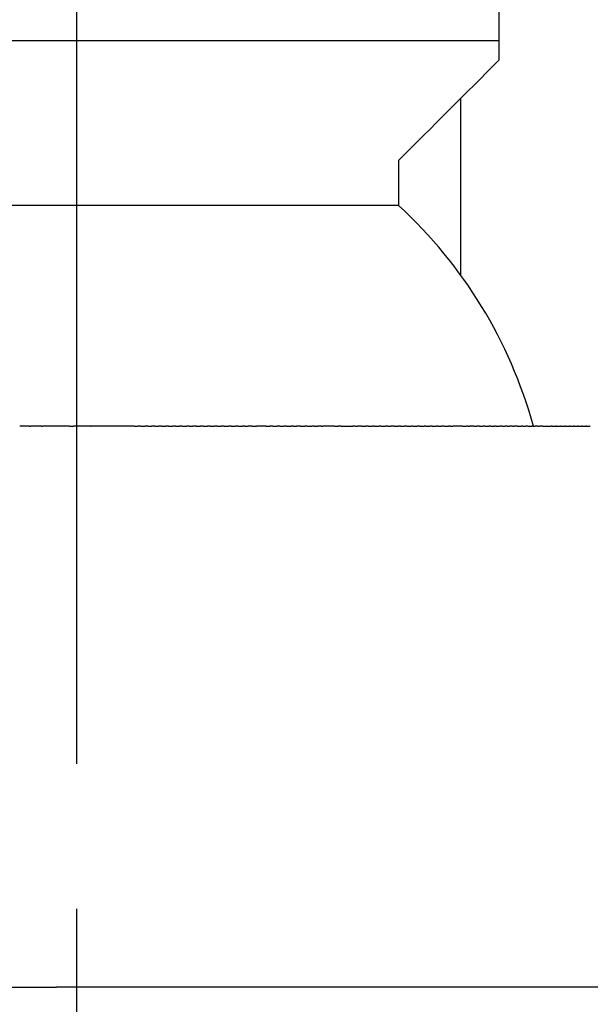
# Model space of a CAD drawing. Units: inches. Extents: x -61 to 272, y -492 to 790.
# Drawn here: x 102 to 117, y 698 to 723 of the extents above; entities that cross this region are included whole.
import ezdxf

# ---------------------------------------------------------------- set-up
doc = ezdxf.new("R2010")
doc.units = ezdxf.units.IN
doc.header["$MEASUREMENT"] = 0
doc.linetypes.add('AI-Linetype-1', pattern=[33.750166, 22.500166, -3.75, 3.75, -3.75])

# ---------------------------------------------------------------- blocks, each defined once
blk = doc.blocks.new('block 4')
at = {"color": 179, "lineweight": 25, "true_color": 0x1c1c1b}
blk.add_open_spline([(104.098, 712.718), (104.098, 712.718), (104.107, 712.718), (104.111, 712.718)], degree=3, dxfattribs=at)
blk = doc.blocks.new('block 23')
at = {"color": 179, "lineweight": 25, "true_color": 0x1c1c1b}
blk.add_open_spline([(116.906, 712.718), (116.935, 712.718), (116.965, 712.718), (116.994, 712.718)], degree=3, dxfattribs=at)
blk = doc.blocks.new('block 24')
at = {"color": 179, "lineweight": 25, "true_color": 0x1c1c1b}
blk.add_open_spline([(116.803, 712.718), (116.833, 712.718), (116.862, 712.718), (116.892, 712.718)], degree=3, dxfattribs=at)
blk = doc.blocks.new('block 25')
at = {"color": 179, "lineweight": 25, "true_color": 0x1c1c1b}
blk.add_open_spline([(116.698, 712.718), (116.728, 712.718), (116.758, 712.718), (116.788, 712.718)], degree=3, dxfattribs=at)
blk = doc.blocks.new('block 26')
at = {"color": 179, "lineweight": 25, "true_color": 0x1c1c1b}
blk.add_open_spline([(116.59, 712.718), (116.621, 712.718), (116.651, 712.718), (116.681, 712.718)], degree=3, dxfattribs=at)
blk = doc.blocks.new('block 27')
at = {"color": 179, "lineweight": 25, "true_color": 0x1c1c1b}
blk.add_open_spline([(116.48, 712.718), (116.511, 712.718), (116.542, 712.718), (116.573, 712.718)], degree=3, dxfattribs=at)
blk = doc.blocks.new('block 28')
at = {"color": 179, "lineweight": 25, "true_color": 0x1c1c1b}
blk.add_open_spline([(116.368, 712.718), (116.399, 712.718), (116.431, 712.718), (116.462, 712.718)], degree=3, dxfattribs=at)
blk = doc.blocks.new('block 29')
at = {"color": 179, "lineweight": 25, "true_color": 0x1c1c1b}
blk.add_open_spline([(116.254, 712.718), (116.285, 712.718), (116.317, 712.718), (116.349, 712.718)], degree=3, dxfattribs=at)
blk = doc.blocks.new('block 30')
at = {"color": 179, "lineweight": 25, "true_color": 0x1c1c1b}
blk.add_open_spline([(116.137, 712.718), (116.169, 712.718), (116.201, 712.718), (116.233, 712.718)], degree=3, dxfattribs=at)
blk = doc.blocks.new('block 31')
at = {"color": 179, "lineweight": 25, "true_color": 0x1c1c1b}
blk.add_open_spline([(116.018, 712.718), (116.051, 712.718), (116.083, 712.718), (116.116, 712.718)], degree=3, dxfattribs=at)
blk = doc.blocks.new('block 32')
at = {"color": 179, "lineweight": 25, "true_color": 0x1c1c1b}
blk.add_open_spline([(115.774, 712.718), (115.848, 712.718), (115.922, 712.718), (115.996, 712.718)], degree=3, dxfattribs=at)
blk = doc.blocks.new('block 33')
at = {"color": 179, "lineweight": 25, "true_color": 0x1c1c1b}
blk.add_open_spline([(115.649, 712.718), (115.666, 712.718), (115.682, 712.718), (115.698, 712.718)], degree=3, dxfattribs=at)
blk = doc.blocks.new('block 34')
at = {"color": 179, "lineweight": 25, "true_color": 0x1c1c1b}
blk.add_open_spline([(115.522, 712.718), (115.541, 712.718), (115.56, 712.718), (115.579, 712.718)], degree=3, dxfattribs=at)
blk = doc.blocks.new('block 35')
at = {"color": 179, "lineweight": 25, "true_color": 0x1c1c1b}
blk.add_open_spline([(115.393, 712.718), (115.427, 712.718), (115.461, 712.718), (115.496, 712.718)], degree=3, dxfattribs=at)
blk = doc.blocks.new('block 36')
at = {"color": 179, "lineweight": 25, "true_color": 0x1c1c1b}
blk.add_open_spline([(115.262, 712.718), (115.289, 712.718), (115.317, 712.718), (115.344, 712.718)], degree=3, dxfattribs=at)
blk = doc.blocks.new('block 37')
at = {"color": 179, "lineweight": 25, "true_color": 0x1c1c1b}
blk.add_open_spline([(115.129, 712.718), (115.163, 712.718), (115.198, 712.718), (115.233, 712.718)], degree=3, dxfattribs=at)
blk = doc.blocks.new('block 38')
at = {"color": 179, "lineweight": 25, "true_color": 0x1c1c1b}
blk.add_open_spline([(114.994, 712.718), (115.01, 712.718), (115.026, 712.718), (115.043, 712.718)], degree=3, dxfattribs=at)
blk = doc.blocks.new('block 39')
at = {"color": 179, "lineweight": 25, "true_color": 0x1c1c1b}
blk.add_open_spline([(114.857, 712.718), (114.88, 712.718), (114.903, 712.718), (114.927, 712.718)], degree=3, dxfattribs=at)
blk = doc.blocks.new('block 40')
at = {"color": 179, "lineweight": 25, "true_color": 0x1c1c1b}
blk.add_open_spline([(114.718, 712.718), (114.746, 712.718), (114.775, 712.718), (114.804, 712.718)], degree=3, dxfattribs=at)
blk = doc.blocks.new('block 41')
at = {"color": 179, "lineweight": 25, "true_color": 0x1c1c1b}
blk.add_open_spline([(114.577, 712.718), (114.609, 712.718), (114.641, 712.718), (114.673, 712.718)], degree=3, dxfattribs=at)
blk = doc.blocks.new('block 42')
at = {"color": 179, "lineweight": 25, "true_color": 0x1c1c1b}
blk.add_open_spline([(114.434, 712.718), (114.468, 712.718), (114.501, 712.718), (114.534, 712.718)], degree=3, dxfattribs=at)
blk = doc.blocks.new('block 43')
at = {"color": 179, "lineweight": 25, "true_color": 0x1c1c1b}
blk.add_open_spline([(114.29, 712.718), (114.323, 712.718), (114.355, 712.718), (114.388, 712.718)], degree=3, dxfattribs=at)
blk = doc.blocks.new('block 44')
at = {"color": 179, "lineweight": 25, "true_color": 0x1c1c1b}
blk.add_open_spline([(114.144, 712.718), (114.174, 712.718), (114.204, 712.718), (114.235, 712.718)], degree=3, dxfattribs=at)
blk = doc.blocks.new('block 45')
at = {"color": 179, "lineweight": 25, "true_color": 0x1c1c1b}
blk.add_open_spline([(113.996, 712.718), (114.022, 712.718), (114.048, 712.718), (114.074, 712.718)], degree=3, dxfattribs=at)
blk = doc.blocks.new('block 46')
at = {"color": 179, "lineweight": 25, "true_color": 0x1c1c1b}
blk.add_open_spline([(113.847, 712.718), (113.866, 712.718), (113.886, 712.718), (113.906, 712.718)], degree=3, dxfattribs=at)
blk = doc.blocks.new('block 47')
at = {"color": 179, "lineweight": 25, "true_color": 0x1c1c1b}
blk.add_open_spline([(113.702, 712.718), (113.737, 712.718), (113.772, 712.718), (113.807, 712.718)], degree=3, dxfattribs=at)
blk = doc.blocks.new('block 48')
at = {"color": 179, "lineweight": 25, "true_color": 0x1c1c1b}
blk.add_open_spline([(113.389, 712.718), (113.411, 712.718), (113.433, 712.718), (113.454, 712.718)], degree=3, dxfattribs=at)
blk = doc.blocks.new('block 49')
at = {"color": 179, "lineweight": 25, "true_color": 0x1c1c1b}
blk.add_open_spline([(113.233, 712.718), (113.27, 712.718), (113.308, 712.718), (113.346, 712.718)], degree=3, dxfattribs=at)
blk = doc.blocks.new('block 50')
at = {"color": 179, "lineweight": 25, "true_color": 0x1c1c1b}
blk.add_open_spline([(113.076, 712.718), (113.105, 712.718), (113.134, 712.718), (113.163, 712.718)], degree=3, dxfattribs=at)
blk = doc.blocks.new('block 51')
at = {"color": 179, "lineweight": 25, "true_color": 0x1c1c1b}
blk.add_open_spline([(112.917, 712.718), (112.955, 712.718), (112.993, 712.718), (113.031, 712.718)], degree=3, dxfattribs=at)
blk = doc.blocks.new('block 52')
at = {"color": 179, "lineweight": 25, "true_color": 0x1c1c1b}
blk.add_open_spline([(112.757, 712.718), (112.79, 712.718), (112.823, 712.718), (112.857, 712.718)], degree=3, dxfattribs=at)
blk = doc.blocks.new('block 53')
at = {"color": 179, "lineweight": 25, "true_color": 0x1c1c1b}
blk.add_open_spline([(112.596, 712.718), (112.634, 712.718), (112.672, 712.718), (112.71, 712.718)], degree=3, dxfattribs=at)
blk = doc.blocks.new('block 54')
at = {"color": 179, "lineweight": 25, "true_color": 0x1c1c1b}
blk.add_open_spline([(112.433, 712.718), (112.467, 712.718), (112.502, 712.718), (112.536, 712.718)], degree=3, dxfattribs=at)
blk = doc.blocks.new('block 55')
at = {"color": 179, "lineweight": 25, "true_color": 0x1c1c1b}
blk.add_open_spline([(112.269, 712.718), (112.308, 712.718), (112.346, 712.718), (112.384, 712.718)], degree=3, dxfattribs=at)
blk = doc.blocks.new('block 56')
at = {"color": 179, "lineweight": 25, "true_color": 0x1c1c1b}
blk.add_open_spline([(112.104, 712.718), (112.137, 712.718), (112.169, 712.718), (112.202, 712.718)], degree=3, dxfattribs=at)
blk = doc.blocks.new('block 57')
at = {"color": 179, "lineweight": 25, "true_color": 0x1c1c1b}
blk.add_open_spline([(111.938, 712.718), (111.976, 712.718), (112.015, 712.718), (112.053, 712.718)], degree=3, dxfattribs=at)
blk = doc.blocks.new('block 58')
at = {"color": 179, "lineweight": 25, "true_color": 0x1c1c1b}
blk.add_open_spline([(111.771, 712.718), (111.799, 712.718), (111.827, 712.718), (111.855, 712.718)], degree=3, dxfattribs=at)
blk = doc.blocks.new('block 59')
at = {"color": 179, "lineweight": 25, "true_color": 0x1c1c1b}
blk.add_open_spline([(111.602, 712.718), (111.641, 712.718), (111.679, 712.718), (111.718, 712.718)], degree=3, dxfattribs=at)
blk = doc.blocks.new('block 60')
at = {"color": 179, "lineweight": 25, "true_color": 0x1c1c1b}
blk.add_open_spline([(111.433, 712.718), (111.471, 712.718), (111.51, 712.718), (111.549, 712.718)], degree=3, dxfattribs=at)
blk = doc.blocks.new('block 61')
at = {"color": 179, "lineweight": 25, "true_color": 0x1c1c1b}
blk.add_open_spline([(111.262, 712.718), (111.3, 712.718), (111.337, 712.718), (111.374, 712.718)], degree=3, dxfattribs=at)
blk = doc.blocks.new('block 62')
at = {"color": 179, "lineweight": 25, "true_color": 0x1c1c1b}
blk.add_open_spline([(111.091, 712.718), (111.13, 712.718), (111.168, 712.718), (111.207, 712.718)], degree=3, dxfattribs=at)
blk = doc.blocks.new('block 63')
at = {"color": 179, "lineweight": 25, "true_color": 0x1c1c1b}
blk.add_open_spline([(110.919, 712.718), (110.946, 712.718), (110.973, 712.718), (111, 712.718)], degree=3, dxfattribs=at)
blk = doc.blocks.new('block 64')
at = {"color": 179, "lineweight": 25, "true_color": 0x1c1c1b}
blk.add_open_spline([(110.572, 712.718), (110.673, 712.718), (110.773, 712.718), (110.873, 712.718)], degree=3, dxfattribs=at)
blk = doc.blocks.new('block 65')
at = {"color": 179, "lineweight": 25, "true_color": 0x1c1c1b}
blk.add_open_spline([(110.398, 712.718), (110.427, 712.718), (110.457, 712.718), (110.487, 712.718)], degree=3, dxfattribs=at)
blk = doc.blocks.new('block 66')
at = {"color": 179, "lineweight": 25, "true_color": 0x1c1c1b}
blk.add_open_spline([(110.053, 712.718), (110.066, 712.718), (110.079, 712.718), (110.092, 712.718)], degree=3, dxfattribs=at)
blk = doc.blocks.new('block 67')
at = {"color": 179, "lineweight": 25, "true_color": 0x1c1c1b}
blk.add_open_spline([(109.87, 712.718), (109.899, 712.718), (109.929, 712.718), (109.958, 712.718)], degree=3, dxfattribs=at)
blk = doc.blocks.new('block 68')
at = {"color": 179, "lineweight": 25, "true_color": 0x1c1c1b}
blk.add_open_spline([(109.693, 712.718), (109.731, 712.718), (109.77, 712.718), (109.808, 712.718)], degree=3, dxfattribs=at)
blk = doc.blocks.new('block 69')
at = {"color": 179, "lineweight": 25, "true_color": 0x1c1c1b}
blk.add_open_spline([(109.515, 712.718), (109.554, 712.718), (109.592, 712.718), (109.631, 712.718)], degree=3, dxfattribs=at)
blk = doc.blocks.new('block 70')
at = {"color": 179, "lineweight": 25, "true_color": 0x1c1c1b}
blk.add_open_spline([(109.337, 712.718), (109.364, 712.718), (109.39, 712.718), (109.416, 712.718)], degree=3, dxfattribs=at)
blk = doc.blocks.new('block 71')
at = {"color": 179, "lineweight": 25, "true_color": 0x1c1c1b}
blk.add_open_spline([(109.159, 712.718), (109.197, 712.718), (109.236, 712.718), (109.274, 712.718)], degree=3, dxfattribs=at)
blk = doc.blocks.new('block 72')
at = {"color": 179, "lineweight": 25, "true_color": 0x1c1c1b}
blk.add_open_spline([(108.98, 712.718), (109.018, 712.718), (109.057, 712.718), (109.095, 712.718)], degree=3, dxfattribs=at)
blk = doc.blocks.new('block 73')
at = {"color": 179, "lineweight": 25, "true_color": 0x1c1c1b}
blk.add_open_spline([(108.801, 712.718), (108.839, 712.718), (108.877, 712.718), (108.916, 712.718)], degree=3, dxfattribs=at)
blk = doc.blocks.new('block 74')
at = {"color": 179, "lineweight": 25, "true_color": 0x1c1c1b}
blk.add_open_spline([(108.622, 712.718), (108.656, 712.718), (108.69, 712.718), (108.724, 712.718)], degree=3, dxfattribs=at)
blk = doc.blocks.new('block 75')
at = {"color": 179, "lineweight": 25, "true_color": 0x1c1c1b}
blk.add_open_spline([(108.267, 712.718), (108.304, 712.718), (108.34, 712.718), (108.376, 712.718)], degree=3, dxfattribs=at)
blk = doc.blocks.new('block 76')
at = {"color": 179, "lineweight": 25, "true_color": 0x1c1c1b}
blk.add_open_spline([(108.082, 712.718), (108.109, 712.718), (108.135, 712.718), (108.162, 712.718)], degree=3, dxfattribs=at)
blk = doc.blocks.new('block 77')
at = {"color": 179, "lineweight": 25, "true_color": 0x1c1c1b}
blk.add_open_spline([(107.902, 712.718), (107.94, 712.718), (107.978, 712.718), (108.015, 712.718)], degree=3, dxfattribs=at)
blk = doc.blocks.new('block 78')
at = {"color": 179, "lineweight": 25, "true_color": 0x1c1c1b}
blk.add_open_spline([(107.722, 712.718), (107.76, 712.718), (107.797, 712.718), (107.835, 712.718)], degree=3, dxfattribs=at)
blk = doc.blocks.new('block 79')
at = {"color": 179, "lineweight": 25, "true_color": 0x1c1c1b}
blk.add_open_spline([(107.542, 712.718), (107.579, 712.718), (107.617, 712.718), (107.654, 712.718)], degree=3, dxfattribs=at)
blk = doc.blocks.new('block 80')
at = {"color": 179, "lineweight": 25, "true_color": 0x1c1c1b}
blk.add_open_spline([(107.362, 712.718), (107.399, 712.718), (107.437, 712.718), (107.474, 712.718)], degree=3, dxfattribs=at)
blk = doc.blocks.new('block 81')
at = {"color": 179, "lineweight": 25, "true_color": 0x1c1c1b}
blk.add_open_spline([(107.182, 712.718), (107.219, 712.718), (107.256, 712.718), (107.293, 712.718)], degree=3, dxfattribs=at)
blk = doc.blocks.new('block 82')
at = {"color": 179, "lineweight": 25, "true_color": 0x1c1c1b}
blk.add_open_spline([(107.002, 712.718), (107.039, 712.718), (107.076, 712.718), (107.113, 712.718)], degree=3, dxfattribs=at)
blk = doc.blocks.new('block 83')
at = {"color": 179, "lineweight": 25, "true_color": 0x1c1c1b}
blk.add_open_spline([(106.822, 712.718), (106.859, 712.718), (106.896, 712.718), (106.933, 712.718)], degree=3, dxfattribs=at)
blk = doc.blocks.new('block 84')
at = {"color": 179, "lineweight": 25, "true_color": 0x1c1c1b}
blk.add_open_spline([(106.643, 712.718), (106.674, 712.718), (106.706, 712.718), (106.738, 712.718)], degree=3, dxfattribs=at)
blk = doc.blocks.new('block 85')
at = {"color": 179, "lineweight": 25, "true_color": 0x1c1c1b}
blk.add_open_spline([(106.463, 712.718), (106.5, 712.718), (106.536, 712.718), (106.573, 712.718)], degree=3, dxfattribs=at)
blk = doc.blocks.new('block 86')
at = {"color": 179, "lineweight": 25, "true_color": 0x1c1c1b}
blk.add_open_spline([(106.284, 712.718), (106.321, 712.718), (106.357, 712.718), (106.393, 712.718)], degree=3, dxfattribs=at)
blk = doc.blocks.new('block 87')
at = {"color": 179, "lineweight": 25, "true_color": 0x1c1c1b}
blk.add_open_spline([(106.105, 712.718), (106.142, 712.718), (106.178, 712.718), (106.214, 712.718)], degree=3, dxfattribs=at)
blk = doc.blocks.new('block 88')
at = {"color": 179, "lineweight": 25, "true_color": 0x1c1c1b}
blk.add_open_spline([(105.927, 712.718), (105.963, 712.718), (105.999, 712.718), (106.035, 712.718)], degree=3, dxfattribs=at)
blk = doc.blocks.new('block 89')
at = {"color": 179, "lineweight": 25, "true_color": 0x1c1c1b}
blk.add_open_spline([(105.749, 712.718), (105.785, 712.718), (105.821, 712.718), (105.857, 712.718)], degree=3, dxfattribs=at)
blk = doc.blocks.new('block 90')
at = {"color": 179, "lineweight": 25, "true_color": 0x1c1c1b}
blk.add_open_spline([(105.571, 712.718), (105.607, 712.718), (105.643, 712.718), (105.678, 712.718)], degree=3, dxfattribs=at)
blk = doc.blocks.new('block 91')
at = {"color": 179, "lineweight": 25, "true_color": 0x1c1c1b}
blk.add_open_spline([(105.394, 712.718), (105.429, 712.718), (105.465, 712.718), (105.501, 712.718)], degree=3, dxfattribs=at)
blk = doc.blocks.new('block 92')
at = {"color": 179, "lineweight": 25, "true_color": 0x1c1c1b}
blk.add_open_spline([(105.219, 712.718), (105.251, 712.718), (105.283, 712.718), (105.315, 712.718)], degree=3, dxfattribs=at)
blk = doc.blocks.new('block 95')
at = {"color": 179, "lineweight": 25, "true_color": 0x1c1c1b}
blk.add_open_spline([(102.83, 712.718), (102.84, 712.718), (102.85, 712.718), (102.86, 712.718)], degree=3, dxfattribs=at)
blk = doc.blocks.new('block 96')
at = {"color": 179, "lineweight": 25, "true_color": 0x1c1c1b}
blk.add_open_spline([(102.511, 712.718), (102.524, 712.718), (102.538, 712.718), (102.552, 712.718)], degree=3, dxfattribs=at)
blk = doc.blocks.new('block 190')
at = {"color": 179, "lineweight": 25, "true_color": 0x1c1c1b}
blk.add_open_spline([(103.551, 712.718), (103.585, 712.718), (103.619, 712.718), (103.653, 712.718)], degree=3, dxfattribs=at)
blk = doc.blocks.new('block 266')
at = {"color": 179, "lineweight": 25, "true_color": 0x1c1c1b}
blk.add_open_spline([(102.436, 712.718), (102.382, 712.718), (102.327, 712.718), (102.272, 712.718)], degree=3, dxfattribs=at)
blk = doc.blocks.new('block 267')
at = {"color": 179, "lineweight": 25, "true_color": 0x1c1c1b}
blk.add_open_spline([(102.511, 712.718), (102.487, 712.718), (102.463, 712.718), (102.439, 712.718)], degree=3, dxfattribs=at)
blk = doc.blocks.new('block 268')
at = {"color": 179, "lineweight": 25, "true_color": 0x1c1c1b}
blk.add_open_spline([(102.787, 712.718), (102.73, 712.718), (102.672, 712.718), (102.614, 712.718)], degree=3, dxfattribs=at)
blk = doc.blocks.new('block 269')
at = {"color": 179, "lineweight": 25, "true_color": 0x1c1c1b}
blk.add_lwpolyline([(102.83, 712.718), (102.822, 712.718)], dxfattribs=at)
blk = doc.blocks.new('block 270')
at = {"color": 179, "lineweight": 25, "true_color": 0x1c1c1b}
blk.add_open_spline([(102.962, 712.718), (102.928, 712.718), (102.894, 712.718), (102.86, 712.718)], degree=3, dxfattribs=at)
blk = doc.blocks.new('block 271')
at = {"color": 179, "lineweight": 25, "true_color": 0x1c1c1b}
blk.add_open_spline([(103.107, 712.718), (103.082, 712.718), (103.058, 712.718), (103.034, 712.718)], degree=3, dxfattribs=at)
blk = doc.blocks.new('block 272')
at = {"color": 179, "lineweight": 25, "true_color": 0x1c1c1b}
blk.add_open_spline([(103.551, 712.718), (103.494, 712.718), (103.438, 712.718), (103.381, 712.718)], degree=3, dxfattribs=at)
blk = doc.blocks.new('block 278')
at = {"color": 179, "lineweight": 25, "true_color": 0x1c1c1b}
blk.add_open_spline([(100.977, 698.219), (101.722, 698.219), (102.467, 698.219), (103.212, 698.219)], degree=3, dxfattribs=at)
blk = doc.blocks.new('block 380')
at = {"color": 179, "lineweight": 25, "true_color": 0x1c1c1b}
blk.add_open_spline([(113.653, 721.185), (113.653, 719.663), (113.653, 718.14), (113.653, 716.617)], degree=3, dxfattribs=at)
blk = doc.blocks.new('block 384')
at = {"color": 179, "lineweight": 25, "true_color": 0x1c1c1b}
blk.add_open_spline([(104.098, 712.718), (103.95, 712.718), (103.801, 712.718), (103.653, 712.718)], degree=3, dxfattribs=at)
blk = doc.blocks.new('block 385')
at = {"color": 179, "lineweight": 25, "true_color": 0x1c1c1b}
blk.add_open_spline([(105.219, 712.718), (104.85, 712.718), (104.48, 712.718), (104.111, 712.718)], degree=3, dxfattribs=at)
blk = doc.blocks.new('block 386')
at = {"color": 179, "lineweight": 25, "true_color": 0x1c1c1b}
blk.add_open_spline([(105.394, 712.718), (105.367, 712.718), (105.341, 712.718), (105.315, 712.718)], degree=3, dxfattribs=at)
blk = doc.blocks.new('block 387')
at = {"color": 179, "lineweight": 25, "true_color": 0x1c1c1b}
blk.add_open_spline([(105.571, 712.718), (105.548, 712.718), (105.524, 712.718), (105.501, 712.718)], degree=3, dxfattribs=at)
blk = doc.blocks.new('block 388')
at = {"color": 179, "lineweight": 25, "true_color": 0x1c1c1b}
blk.add_open_spline([(105.749, 712.718), (105.725, 712.718), (105.702, 712.718), (105.678, 712.718)], degree=3, dxfattribs=at)
blk = doc.blocks.new('block 389')
at = {"color": 179, "lineweight": 25, "true_color": 0x1c1c1b}
blk.add_open_spline([(105.927, 712.718), (105.903, 712.718), (105.88, 712.718), (105.857, 712.718)], degree=3, dxfattribs=at)
blk = doc.blocks.new('block 390')
at = {"color": 179, "lineweight": 25, "true_color": 0x1c1c1b}
blk.add_open_spline([(106.105, 712.718), (106.082, 712.718), (106.059, 712.718), (106.035, 712.718)], degree=3, dxfattribs=at)
blk = doc.blocks.new('block 391')
at = {"color": 179, "lineweight": 25, "true_color": 0x1c1c1b}
blk.add_open_spline([(106.284, 712.718), (106.261, 712.718), (106.237, 712.718), (106.214, 712.718)], degree=3, dxfattribs=at)
blk = doc.blocks.new('block 392')
at = {"color": 179, "lineweight": 25, "true_color": 0x1c1c1b}
blk.add_open_spline([(106.463, 712.718), (106.44, 712.718), (106.417, 712.718), (106.393, 712.718)], degree=3, dxfattribs=at)
blk = doc.blocks.new('block 393')
at = {"color": 179, "lineweight": 25, "true_color": 0x1c1c1b}
blk.add_open_spline([(106.643, 712.718), (106.619, 712.718), (106.596, 712.718), (106.573, 712.718)], degree=3, dxfattribs=at)
blk = doc.blocks.new('block 394')
at = {"color": 179, "lineweight": 25, "true_color": 0x1c1c1b}
blk.add_open_spline([(106.822, 712.718), (106.794, 712.718), (106.766, 712.718), (106.738, 712.718)], degree=3, dxfattribs=at)
blk = doc.blocks.new('block 395')
at = {"color": 179, "lineweight": 25, "true_color": 0x1c1c1b}
blk.add_open_spline([(107.002, 712.718), (106.979, 712.718), (106.956, 712.718), (106.933, 712.718)], degree=3, dxfattribs=at)
blk = doc.blocks.new('block 396')
at = {"color": 179, "lineweight": 25, "true_color": 0x1c1c1b}
blk.add_open_spline([(107.182, 712.718), (107.159, 712.718), (107.136, 712.718), (107.113, 712.718)], degree=3, dxfattribs=at)
blk = doc.blocks.new('block 397')
at = {"color": 179, "lineweight": 25, "true_color": 0x1c1c1b}
blk.add_open_spline([(107.362, 712.718), (107.339, 712.718), (107.316, 712.718), (107.293, 712.718)], degree=3, dxfattribs=at)
blk = doc.blocks.new('block 398')
at = {"color": 179, "lineweight": 25, "true_color": 0x1c1c1b}
blk.add_open_spline([(107.542, 712.718), (107.519, 712.718), (107.497, 712.718), (107.474, 712.718)], degree=3, dxfattribs=at)
blk = doc.blocks.new('block 399')
at = {"color": 179, "lineweight": 25, "true_color": 0x1c1c1b}
blk.add_open_spline([(107.722, 712.718), (107.7, 712.718), (107.677, 712.718), (107.654, 712.718)], degree=3, dxfattribs=at)
blk = doc.blocks.new('block 400')
at = {"color": 179, "lineweight": 25, "true_color": 0x1c1c1b}
blk.add_open_spline([(107.902, 712.718), (107.88, 712.718), (107.857, 712.718), (107.835, 712.718)], degree=3, dxfattribs=at)
blk = doc.blocks.new('block 401')
at = {"color": 179, "lineweight": 25, "true_color": 0x1c1c1b}
blk.add_open_spline([(108.082, 712.718), (108.06, 712.718), (108.038, 712.718), (108.015, 712.718)], degree=3, dxfattribs=at)
blk = doc.blocks.new('block 402')
at = {"color": 179, "lineweight": 25, "true_color": 0x1c1c1b}
blk.add_open_spline([(108.267, 712.718), (108.232, 712.718), (108.197, 712.718), (108.162, 712.718)], degree=3, dxfattribs=at)
blk = doc.blocks.new('block 403')
at = {"color": 179, "lineweight": 25, "true_color": 0x1c1c1b}
blk.add_open_spline([(108.622, 712.718), (108.54, 712.718), (108.458, 712.718), (108.376, 712.718)], degree=3, dxfattribs=at)
blk = doc.blocks.new('block 404')
at = {"color": 179, "lineweight": 25, "true_color": 0x1c1c1b}
blk.add_open_spline([(108.801, 712.718), (108.776, 712.718), (108.75, 712.718), (108.724, 712.718)], degree=3, dxfattribs=at)
blk = doc.blocks.new('block 405')
at = {"color": 179, "lineweight": 25, "true_color": 0x1c1c1b}
blk.add_open_spline([(108.98, 712.718), (108.959, 712.718), (108.937, 712.718), (108.916, 712.718)], degree=3, dxfattribs=at)
blk = doc.blocks.new('block 406')
at = {"color": 179, "lineweight": 25, "true_color": 0x1c1c1b}
blk.add_open_spline([(109.159, 712.718), (109.138, 712.718), (109.116, 712.718), (109.095, 712.718)], degree=3, dxfattribs=at)
blk = doc.blocks.new('block 407')
at = {"color": 179, "lineweight": 25, "true_color": 0x1c1c1b}
blk.add_open_spline([(109.337, 712.718), (109.316, 712.718), (109.295, 712.718), (109.274, 712.718)], degree=3, dxfattribs=at)
blk = doc.blocks.new('block 408')
at = {"color": 179, "lineweight": 25, "true_color": 0x1c1c1b}
blk.add_open_spline([(109.515, 712.718), (109.482, 712.718), (109.449, 712.718), (109.416, 712.718)], degree=3, dxfattribs=at)
blk = doc.blocks.new('block 409')
at = {"color": 179, "lineweight": 25, "true_color": 0x1c1c1b}
blk.add_open_spline([(109.693, 712.718), (109.672, 712.718), (109.651, 712.718), (109.631, 712.718)], degree=3, dxfattribs=at)
blk = doc.blocks.new('block 410')
at = {"color": 179, "lineweight": 25, "true_color": 0x1c1c1b}
blk.add_open_spline([(109.87, 712.718), (109.849, 712.718), (109.829, 712.718), (109.808, 712.718)], degree=3, dxfattribs=at)
blk = doc.blocks.new('block 411')
at = {"color": 179, "lineweight": 25, "true_color": 0x1c1c1b}
blk.add_open_spline([(110.053, 712.718), (110.021, 712.718), (109.99, 712.718), (109.958, 712.718)], degree=3, dxfattribs=at)
blk = doc.blocks.new('block 412')
at = {"color": 179, "lineweight": 25, "true_color": 0x1c1c1b}
blk.add_open_spline([(110.398, 712.718), (110.296, 712.718), (110.194, 712.718), (110.092, 712.718)], degree=3, dxfattribs=at)
blk = doc.blocks.new('block 413')
at = {"color": 179, "lineweight": 25, "true_color": 0x1c1c1b}
blk.add_open_spline([(110.572, 712.718), (110.544, 712.718), (110.515, 712.718), (110.487, 712.718)], degree=3, dxfattribs=at)
blk = doc.blocks.new('block 414')
at = {"color": 179, "lineweight": 25, "true_color": 0x1c1c1b}
blk.add_open_spline([(110.919, 712.718), (110.904, 712.718), (110.889, 712.718), (110.873, 712.718)], degree=3, dxfattribs=at)
blk = doc.blocks.new('block 415')
at = {"color": 179, "lineweight": 25, "true_color": 0x1c1c1b}
blk.add_open_spline([(111.091, 712.718), (111.061, 712.718), (111.031, 712.718), (111, 712.718)], degree=3, dxfattribs=at)
blk = doc.blocks.new('block 416')
at = {"color": 179, "lineweight": 25, "true_color": 0x1c1c1b}
blk.add_open_spline([(111.262, 712.718), (111.244, 712.718), (111.225, 712.718), (111.207, 712.718)], degree=3, dxfattribs=at)
blk = doc.blocks.new('block 417')
at = {"color": 179, "lineweight": 25, "true_color": 0x1c1c1b}
blk.add_open_spline([(111.433, 712.718), (111.413, 712.718), (111.393, 712.718), (111.374, 712.718)], degree=3, dxfattribs=at)
blk = doc.blocks.new('block 418')
at = {"color": 179, "lineweight": 25, "true_color": 0x1c1c1b}
blk.add_open_spline([(111.602, 712.718), (111.584, 712.718), (111.566, 712.718), (111.549, 712.718)], degree=3, dxfattribs=at)
blk = doc.blocks.new('block 419')
at = {"color": 179, "lineweight": 25, "true_color": 0x1c1c1b}
blk.add_open_spline([(111.771, 712.718), (111.753, 712.718), (111.735, 712.718), (111.718, 712.718)], degree=3, dxfattribs=at)
blk = doc.blocks.new('block 420')
at = {"color": 179, "lineweight": 25, "true_color": 0x1c1c1b}
blk.add_open_spline([(111.938, 712.718), (111.91, 712.718), (111.883, 712.718), (111.855, 712.718)], degree=3, dxfattribs=at)
blk = doc.blocks.new('block 421')
at = {"color": 179, "lineweight": 25, "true_color": 0x1c1c1b}
blk.add_open_spline([(112.104, 712.718), (112.087, 712.718), (112.07, 712.718), (112.053, 712.718)], degree=3, dxfattribs=at)
blk = doc.blocks.new('block 422')
at = {"color": 179, "lineweight": 25, "true_color": 0x1c1c1b}
blk.add_open_spline([(112.269, 712.718), (112.247, 712.718), (112.224, 712.718), (112.202, 712.718)], degree=3, dxfattribs=at)
blk = doc.blocks.new('block 423')
at = {"color": 179, "lineweight": 25, "true_color": 0x1c1c1b}
blk.add_open_spline([(112.433, 712.718), (112.417, 712.718), (112.4, 712.718), (112.384, 712.718)], degree=3, dxfattribs=at)
blk = doc.blocks.new('block 424')
at = {"color": 179, "lineweight": 25, "true_color": 0x1c1c1b}
blk.add_open_spline([(112.596, 712.718), (112.576, 712.718), (112.556, 712.718), (112.536, 712.718)], degree=3, dxfattribs=at)
blk = doc.blocks.new('block 425')
at = {"color": 179, "lineweight": 25, "true_color": 0x1c1c1b}
blk.add_open_spline([(112.757, 712.718), (112.741, 712.718), (112.726, 712.718), (112.71, 712.718)], degree=3, dxfattribs=at)
blk = doc.blocks.new('block 426')
at = {"color": 179, "lineweight": 25, "true_color": 0x1c1c1b}
blk.add_open_spline([(112.917, 712.718), (112.897, 712.718), (112.877, 712.718), (112.857, 712.718)], degree=3, dxfattribs=at)
blk = doc.blocks.new('block 427')
at = {"color": 179, "lineweight": 25, "true_color": 0x1c1c1b}
blk.add_open_spline([(113.076, 712.718), (113.061, 712.718), (113.046, 712.718), (113.031, 712.718)], degree=3, dxfattribs=at)
blk = doc.blocks.new('block 428')
at = {"color": 179, "lineweight": 25, "true_color": 0x1c1c1b}
blk.add_open_spline([(113.233, 712.718), (113.21, 712.718), (113.186, 712.718), (113.163, 712.718)], degree=3, dxfattribs=at)
blk = doc.blocks.new('block 429')
at = {"color": 179, "lineweight": 25, "true_color": 0x1c1c1b}
blk.add_open_spline([(113.389, 712.718), (113.374, 712.718), (113.36, 712.718), (113.346, 712.718)], degree=3, dxfattribs=at)
blk = doc.blocks.new('block 430')
at = {"color": 179, "lineweight": 25, "true_color": 0x1c1c1b}
blk.add_open_spline([(113.702, 712.718), (113.619, 712.718), (113.537, 712.718), (113.454, 712.718)], degree=3, dxfattribs=at)
blk = doc.blocks.new('block 431')
at = {"color": 179, "lineweight": 25, "true_color": 0x1c1c1b}
blk.add_open_spline([(113.847, 712.718), (113.833, 712.718), (113.82, 712.718), (113.807, 712.718)], degree=3, dxfattribs=at)
blk = doc.blocks.new('block 432')
at = {"color": 179, "lineweight": 25, "true_color": 0x1c1c1b}
blk.add_open_spline([(113.996, 712.718), (113.966, 712.718), (113.936, 712.718), (113.906, 712.718)], degree=3, dxfattribs=at)
blk = doc.blocks.new('block 433')
at = {"color": 179, "lineweight": 25, "true_color": 0x1c1c1b}
blk.add_open_spline([(114.144, 712.718), (114.121, 712.718), (114.097, 712.718), (114.074, 712.718)], degree=3, dxfattribs=at)
blk = doc.blocks.new('block 434')
at = {"color": 179, "lineweight": 25, "true_color": 0x1c1c1b}
blk.add_open_spline([(114.29, 712.718), (114.272, 712.718), (114.253, 712.718), (114.235, 712.718)], degree=3, dxfattribs=at)
blk = doc.blocks.new('block 435')
at = {"color": 179, "lineweight": 25, "true_color": 0x1c1c1b}
blk.add_open_spline([(114.434, 712.718), (114.419, 712.718), (114.404, 712.718), (114.388, 712.718)], degree=3, dxfattribs=at)
blk = doc.blocks.new('block 436')
at = {"color": 179, "lineweight": 25, "true_color": 0x1c1c1b}
blk.add_open_spline([(114.577, 712.718), (114.563, 712.718), (114.548, 712.718), (114.534, 712.718)], degree=3, dxfattribs=at)
blk = doc.blocks.new('block 437')
at = {"color": 179, "lineweight": 25, "true_color": 0x1c1c1b}
blk.add_open_spline([(114.718, 712.718), (114.703, 712.718), (114.688, 712.718), (114.673, 712.718)], degree=3, dxfattribs=at)
blk = doc.blocks.new('block 438')
at = {"color": 179, "lineweight": 25, "true_color": 0x1c1c1b}
blk.add_open_spline([(114.857, 712.718), (114.839, 712.718), (114.821, 712.718), (114.804, 712.718)], degree=3, dxfattribs=at)
blk = doc.blocks.new('block 439')
at = {"color": 179, "lineweight": 25, "true_color": 0x1c1c1b}
blk.add_open_spline([(114.994, 712.718), (114.971, 712.718), (114.949, 712.718), (114.927, 712.718)], degree=3, dxfattribs=at)
blk = doc.blocks.new('block 440')
at = {"color": 179, "lineweight": 25, "true_color": 0x1c1c1b}
blk.add_open_spline([(115.129, 712.718), (115.1, 712.718), (115.071, 712.718), (115.043, 712.718)], degree=3, dxfattribs=at)
blk = doc.blocks.new('block 441')
at = {"color": 179, "lineweight": 25, "true_color": 0x1c1c1b}
blk.add_open_spline([(115.262, 712.718), (115.252, 712.718), (115.243, 712.718), (115.233, 712.718)], degree=3, dxfattribs=at)
blk = doc.blocks.new('block 442')
at = {"color": 179, "lineweight": 25, "true_color": 0x1c1c1b}
blk.add_open_spline([(115.393, 712.718), (115.377, 712.718), (115.361, 712.718), (115.344, 712.718)], degree=3, dxfattribs=at)
blk = doc.blocks.new('block 443')
at = {"color": 179, "lineweight": 25, "true_color": 0x1c1c1b}
blk.add_open_spline([(115.522, 712.718), (115.513, 712.718), (115.504, 712.718), (115.496, 712.718)], degree=3, dxfattribs=at)
blk = doc.blocks.new('block 444')
at = {"color": 179, "lineweight": 25, "true_color": 0x1c1c1b}
blk.add_open_spline([(115.649, 712.718), (115.626, 712.718), (115.602, 712.718), (115.579, 712.718)], degree=3, dxfattribs=at)
blk = doc.blocks.new('block 445')
at = {"color": 179, "lineweight": 25, "true_color": 0x1c1c1b}
blk.add_open_spline([(115.774, 712.718), (115.749, 712.718), (115.724, 712.718), (115.698, 712.718)], degree=3, dxfattribs=at)
blk = doc.blocks.new('block 446')
at = {"color": 179, "lineweight": 25, "true_color": 0x1c1c1b}
blk.add_open_spline([(116.018, 712.718), (116.011, 712.718), (116.003, 712.718), (115.996, 712.718)], degree=3, dxfattribs=at)
blk = doc.blocks.new('block 447')
at = {"color": 179, "lineweight": 25, "true_color": 0x1c1c1b}
blk.add_open_spline([(116.137, 712.718), (116.13, 712.718), (116.123, 712.718), (116.116, 712.718)], degree=3, dxfattribs=at)
blk = doc.blocks.new('block 448')
at = {"color": 179, "lineweight": 25, "true_color": 0x1c1c1b}
blk.add_open_spline([(116.254, 712.718), (116.247, 712.718), (116.24, 712.718), (116.233, 712.718)], degree=3, dxfattribs=at)
blk = doc.blocks.new('block 449')
at = {"color": 179, "lineweight": 25, "true_color": 0x1c1c1b}
blk.add_open_spline([(116.368, 712.718), (116.362, 712.718), (116.355, 712.718), (116.349, 712.718)], degree=3, dxfattribs=at)
blk = doc.blocks.new('block 450')
at = {"color": 179, "lineweight": 25, "true_color": 0x1c1c1b}
blk.add_open_spline([(116.48, 712.718), (116.474, 712.718), (116.468, 712.718), (116.462, 712.718)], degree=3, dxfattribs=at)
blk = doc.blocks.new('block 451')
at = {"color": 179, "lineweight": 25, "true_color": 0x1c1c1b}
blk.add_open_spline([(116.59, 712.718), (116.584, 712.718), (116.579, 712.718), (116.573, 712.718)], degree=3, dxfattribs=at)
blk = doc.blocks.new('block 452')
at = {"color": 179, "lineweight": 25, "true_color": 0x1c1c1b}
blk.add_open_spline([(116.698, 712.718), (116.692, 712.718), (116.687, 712.718), (116.681, 712.718)], degree=3, dxfattribs=at)
blk = doc.blocks.new('block 453')
at = {"color": 179, "lineweight": 25, "true_color": 0x1c1c1b}
blk.add_open_spline([(116.803, 712.718), (116.798, 712.718), (116.793, 712.718), (116.788, 712.718)], degree=3, dxfattribs=at)
blk = doc.blocks.new('block 454')
at = {"color": 179, "lineweight": 25, "true_color": 0x1c1c1b}
blk.add_open_spline([(116.906, 712.718), (116.902, 712.718), (116.897, 712.718), (116.892, 712.718)], degree=3, dxfattribs=at)
blk = doc.blocks.new('block 455')
at = {"color": 179, "lineweight": 25, "true_color": 0x1c1c1b}
blk.add_open_spline([(117.007, 712.718), (117.007, 712.718), (116.998, 712.718), (116.994, 712.718)], degree=3, dxfattribs=at)
blk = doc.blocks.new('block 541')
at = {"color": 179, "lineweight": 25, "true_color": 0x1c1c1b}
blk.add_open_spline([(102.272, 712.718), (102.268, 712.718), (102.264, 712.718), (102.26, 712.718)], degree=3, dxfattribs=at)
blk = doc.blocks.new('block 542')
at = {"color": 179, "lineweight": 25, "true_color": 0x1c1c1b}
blk.add_lwpolyline([(102.439, 712.718), (102.439, 712.718)], dxfattribs=at)
blk = doc.blocks.new('block 543')
at = {"color": 179, "lineweight": 25, "true_color": 0x1c1c1b}
blk.add_open_spline([(102.614, 712.718), (102.593, 712.718), (102.573, 712.718), (102.552, 712.718)], degree=3, dxfattribs=at)
blk = doc.blocks.new('block 544')
at = {"color": 179, "lineweight": 25, "true_color": 0x1c1c1b}
blk.add_open_spline([(102.822, 712.718), (102.811, 712.718), (102.799, 712.718), (102.787, 712.718)], degree=3, dxfattribs=at)
blk = doc.blocks.new('block 545')
at = {"color": 179, "lineweight": 25, "true_color": 0x1c1c1b}
blk.add_open_spline([(103.034, 712.718), (103.01, 712.718), (102.986, 712.718), (102.962, 712.718)], degree=3, dxfattribs=at)
blk = doc.blocks.new('block 546')
at = {"color": 179, "lineweight": 25, "true_color": 0x1c1c1b}
blk.add_open_spline([(103.381, 712.718), (103.289, 712.718), (103.198, 712.718), (103.107, 712.718)], degree=3, dxfattribs=at)
blk = doc.blocks.new('block 551')
at = {"color": 179, "lineweight": 25, "true_color": 0x1c1c1b}
blk.add_open_spline([(114.653, 722.185), (114.653, 722.352), (114.653, 722.519), (114.653, 722.685)], degree=3, dxfattribs=at)
blk = doc.blocks.new('block 552')
at = {"color": 179, "lineweight": 25, "true_color": 0x1c1c1b}
blk.add_open_spline([(112.053, 719.585), (112.919, 720.452), (113.786, 721.319), (114.653, 722.185)], degree=3, dxfattribs=at)
blk = doc.blocks.new('block 553')
at = {"color": 179, "lineweight": 25, "true_color": 0x1c1c1b}
blk.add_open_spline([(112.053, 718.423), (106.453, 718.423), (100.853, 718.423), (95.253, 718.423)], degree=3, dxfattribs=at)
blk = doc.blocks.new('block 555')
at = {"color": 179, "lineweight": 25, "true_color": 0x1c1c1b}
blk.add_open_spline([(112.053, 719.585), (112.053, 719.198), (112.053, 718.811), (112.053, 718.423)], degree=3, dxfattribs=at)
blk = doc.blocks.new('block 556')
at = {"color": 179, "lineweight": 25, "true_color": 0x1c1c1b}
blk.add_open_spline([(115.54, 712.718), (114.912, 714.947), (113.75, 716.848), (112.053, 718.423)], degree=3, dxfattribs=at)
blk = doc.blocks.new('block 563')
at = {"color": 179, "lineweight": 25, "true_color": 0x1c1c1b}
blk.add_open_spline([(114.653, 722.685), (114.653, 724.685), (114.653, 726.685), (114.653, 728.685)], degree=3, dxfattribs=at)
blk = doc.blocks.new('block 564')
at = {"color": 179, "lineweight": 25, "true_color": 0x1c1c1b}
blk.add_open_spline([(92.653, 722.685), (99.986, 722.685), (107.319, 722.685), (114.653, 722.685)], degree=3, dxfattribs=at)
blk = doc.blocks.new('block 609')
at = {"color": 179, "lineweight": 25, "true_color": 0x1c1c1b}
blk.add_open_spline([(204.646, 698.219), (170.835, 698.219), (137.023, 698.219), (103.212, 698.219)], degree=3, dxfattribs=at)
blk = doc.blocks.new('block 2422')
at = {"color": 4, "linetype": 'AI-Linetype-1', "lineweight": 25, "true_color": 0x00ffff}
blk.add_lwpolyline([(103.734, 670.245), (103.734, 789.82)], dxfattribs=at)

msp = doc.modelspace()

# ---------------------------------------------------------------- block references
for name in ['block 2422', 'block 563', 'block 564', 'block 551', 'block 552', 'block 380', 'block 555', 'block 553', 'block 556', 'block 541', 'block 266', 'block 267', 'block 542', 'block 96', 'block 543', 'block 268', 'block 544', 'block 269', 'block 95', 'block 270', 'block 545', 'block 271', 'block 546', 'block 272', 'block 190', 'block 384', 'block 4', 'block 385', 'block 92', 'block 386', 'block 91', 'block 387', 'block 90', 'block 388', 'block 89', 'block 389', 'block 88', 'block 390', 'block 87', 'block 391', 'block 86', 'block 392', 'block 85', 'block 393', 'block 84', 'block 394', 'block 83', 'block 395', 'block 82', 'block 396', 'block 81', 'block 397', 'block 80', 'block 398', 'block 79', 'block 399', 'block 78', 'block 400', 'block 77', 'block 401', 'block 76', 'block 402', 'block 75', 'block 403', 'block 74', 'block 404', 'block 73', 'block 405', 'block 72', 'block 406', 'block 71', 'block 407', 'block 70', 'block 408', 'block 69', 'block 409', 'block 68', 'block 410', 'block 67', 'block 411', 'block 66', 'block 412', 'block 65', 'block 413', 'block 64', 'block 414', 'block 63', 'block 415', 'block 62', 'block 416', 'block 61', 'block 417', 'block 60', 'block 418', 'block 59', 'block 419', 'block 58', 'block 420', 'block 57', 'block 421', 'block 56', 'block 422', 'block 55', 'block 423', 'block 54', 'block 424', 'block 53', 'block 425', 'block 52', 'block 426', 'block 51', 'block 427', 'block 50', 'block 428', 'block 49', 'block 429', 'block 48', 'block 430', 'block 47', 'block 431', 'block 46', 'block 432', 'block 45', 'block 433', 'block 44', 'block 434', 'block 43', 'block 435', 'block 42', 'block 436', 'block 41', 'block 437', 'block 40', 'block 438', 'block 39', 'block 439', 'block 38', 'block 440', 'block 37', 'block 441', 'block 36', 'block 442', 'block 35', 'block 443', 'block 34', 'block 444', 'block 33', 'block 445', 'block 32', 'block 446', 'block 31', 'block 447', 'block 30', 'block 448', 'block 29', 'block 449', 'block 28', 'block 450', 'block 27', 'block 451', 'block 26', 'block 452', 'block 25', 'block 453', 'block 24', 'block 454', 'block 23', 'block 455', 'block 278', 'block 609']:
    msp.add_blockref(name, (0, 0))

doc.saveas('drawing.dxf')
